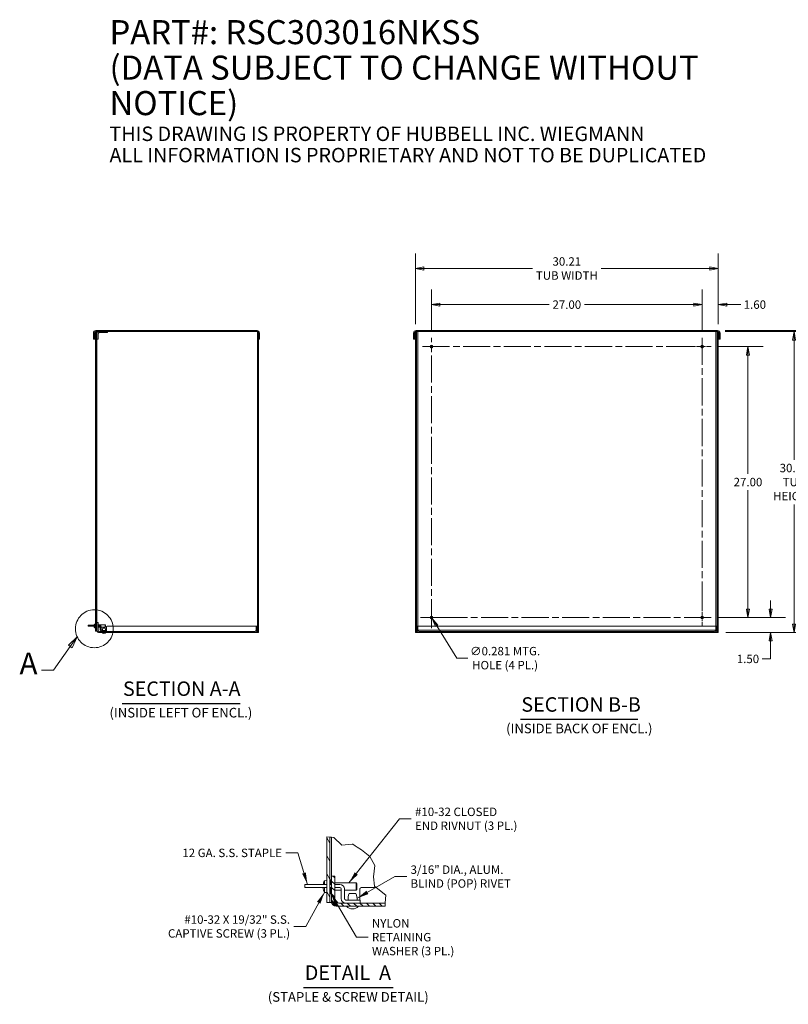
# Model space of a CAD drawing. Units: inches. Extents: x 8 to 196, y 16 to 124.
# Drawn here: x 81 to 157, y 21 to 119 of the extents above; entities that cross this region are included whole.
import ezdxf

# ---------------------------------------------------------------- set-up
doc = ezdxf.new("R2010")
doc.units = ezdxf.units.IN
doc.header["$LTSCALE"] = 12
doc.header["$MEASUREMENT"] = 0
doc.linetypes.add('CHAIN', pattern=[0.7087, 0.4724, -0.0591, 0.1181, -0.0591])
doc.linetypes.add('DOUBLE_DASH_CHAIN', pattern=[1.2403, 0.6614, -0.0827, 0.1654, -0.0827, 0.1654, -0.0827])
doc.layers.get('0').update_dxf_attribs({"lineweight": 0})
for name, color, linetype, lineweight in [('Break Line (ANSI)', 7, 'Continuous', 5), ('Center Mark (ANSI)', 7, 'Continuous', 5), ('Centerline (ANSI)', 7, 'Continuous', 5), ('Detail Boundary (ANSI)', 7, 'DOUBLE_DASH_CHAIN', 5), ('Dimension (ANSI)', 7, 'Continuous', 5), ('Hatch (ANSI)', 7, 'Continuous', 5), ('Symbol (ANSI)', 7, 'Continuous', 5), ('Visible (ANSI)', 7, 'Continuous', 5), ('Visible Narrow (ANSI)', 7, 'Continuous', 5)]:
    doc.layers.add(name, color=color, linetype=linetype, lineweight=lineweight)
doc.styles.add('Label Text (ANSI)', font='tahoma.ttf')
doc.styles.add('Note Text (ANSI)', font='tahoma.ttf')
doc.styles.add('ROMANS', font='tahoma.ttf')
doc.styles.add('Text Style168', font='tahoma.ttf')
doc.styles.add('Text Style40', font='tahoma.ttf')
doc.dimstyles.new('Default (ANSI)', dxfattribs={"dimscale": 12, "dimtxt": 0.07, "dimasz": 0.07, "dimexe": 0.125, "dimexo": 0.0625, "dimgap": 0.031496, "dimtad": 0, "dimtih": 1, "dimtoh": 1, "dimrnd": 1e-08, "dimzin": 0, "dimdsep": 46, "dimtxsty": 'ROMANS', "dimblk": 'Filled-1', "dimcen": 0.09, "dimdle": 0.393701, "dimclrd": 256, "dimclre": 256, "dimclrt": 256, "dimadec": 0, "dimazin": 0, "dimtfac": 0.928571, "dimtofl": 0, "dimtmove": 0, "dimatfit": 3, "dimfxl": 1, "dimtolj": 1, "dimtzin": 0, "dimlwd": -1, "dimlwe": -1, "dimarcsym": 0})
doc.dimstyles.new('Default (ANSI)$7', dxfattribs={"dimscale": 12, "dimtxt": 0.07, "dimasz": 0.098425, "dimexe": 0.125, "dimexo": 0.0625, "dimgap": 0.031496, "dimtad": 0, "dimtih": 1, "dimtoh": 1, "dimrnd": 1e-08, "dimzin": 0, "dimdsep": 46, "dimtxsty": 'ROMANS', "dimblk": 'Filled-1', "dimcen": 0.09, "dimdle": 0.393701, "dimclrd": 256, "dimclre": 256, "dimclrt": 256, "dimadec": 0, "dimazin": 0, "dimtfac": 0.928571, "dimtofl": 0, "dimtmove": 0, "dimatfit": 3, "dimfxl": 1, "dimtolj": 1, "dimtzin": 0, "dimlwd": -1, "dimlwe": -1, "dimarcsym": 0})

# ---------------------------------------------------------------- blocks, each defined once
blk = doc.blocks.new('2dDetail0')
at = {"layer": 'Detail Boundary (ANSI)', "linetype": 'Continuous'}
for p, q in [((7.1984, 4.8081), (7.1258, 4.7395)), ((7.1416, 4.7282), (7.1984, 4.8081)), ((7.1575, 4.7169), (7.1984, 4.8081)), ((7.1416, 4.7282), (7.0015, 4.5311)), ((7.1258, 4.7395), (7.1575, 4.7169)), ((7.0015, 4.5311), (6.9031, 4.5311))]:
    blk.add_line(p, q, dxfattribs=at)
at = {"layer": 'Detail Boundary (ANSI)', "linetype": 'Continuous', "flags": 128}
blk.add_lwpolyline([(7.1575, 4.7169), (7.1984, 4.8081), (7.1258, 4.7395), (7.1575, 4.7169)], dxfattribs=at)
at = {"layer": 'Detail Boundary (ANSI)', "ltscale": 0.314172}
blk.add_circle((7.3412, 4.8748), 0.1576, dxfattribs=at)
at = {"layer": 'Detail Boundary (ANSI)'}
blk.add_solid([(7.1575, 4.7169), (7.1984, 4.8081), (7.1258, 4.7395), (7.1575, 4.7169)], dxfattribs=at)
at = {"layer": 'Detail Boundary (ANSI)', "insert": (6.7196, 4.4411), "char_height": 0.18, "attachment_point": 7, "line_spacing_factor": 0.25, "style": 'Label Text (ANSI)'}
blk.add_mtext('A', dxfattribs=at)
blk = doc.blocks.new('Filled-1')
at = {"color": 0}
for p, q in [((0, 0), (-1, 0.179)), ((-1, 0.179), (-1, -0.179)), ((-1, 0), (0, 0)), ((-1, -0.179), (0, 0))]:
    blk.add_line(p, q, dxfattribs=at)
at = {"color": 0, "flags": 128}
blk.add_lwpolyline([(-1, -0.179), (0, 0), (-1, 0.179), (-1, -0.179)], dxfattribs=at)
at = {"color": 0}
blk.add_solid([(-1, -0.179), (0, 0), (-1, 0.179), (-1, -0.179)], dxfattribs=at)
blk = doc.blocks.new('*D21')
at = {"layer": 'Defpoints', "color": 0, "transparency": 16777216}
for p in [(148.725, 90.815), (121.725, 87.516), (148.725, 87.516)]:
    blk.add_point(p, dxfattribs=at)
at = {"layer": 'Dimension (ANSI)', "transparency": 16777216}
for p, q in [((121.725, 88.266), (121.725, 92.315)), ((148.725, 88.266), (148.725, 92.315)), ((122.565, 90.815), (133.465, 90.815)), ((147.885, 90.815), (136.985, 90.815))]:
    blk.add_line(p, q, dxfattribs=at)
at = {"layer": 'Dimension (ANSI)', "transparency": 16777216, "xscale": 0.8400000035762786, "yscale": 0.8400000035762786, "zscale": 0.8400000035762786, "rotation": 180}
blk.add_blockref('Filled-1', (121.725, 90.815), dxfattribs=at)
at = {"layer": 'Dimension (ANSI)', "transparency": 16777216, "xscale": 0.8400000035762786, "yscale": 0.8400000035762786, "zscale": 0.8400000035762786}
blk.add_blockref('Filled-1', (148.725, 90.815), dxfattribs=at)
at = {"layer": 'Dimension (ANSI)', "transparency": 16777216, "insert": (135.225, 90.815), "char_height": 0.84, "attachment_point": 5, "style": 'ROMANS'}
blk.add_mtext('\\A1;27.00', dxfattribs=at)
blk = doc.blocks.new('*D22')
at = {"layer": 'Defpoints', "color": 0, "transparency": 16777216}
for p in [(148.725, 90.815), (148.725, 87.516), (150.329, 88.125)]:
    blk.add_point(p, dxfattribs=at)
at = {"layer": 'Dimension (ANSI)', "transparency": 16777216}
for p, q in [((148.725, 88.266), (148.725, 92.315)), ((150.329, 88.875), (150.329, 92.315)), ((147.885, 90.815), (147.045, 90.815)), ((151.169, 90.815), (152.572, 90.815))]:
    blk.add_line(p, q, dxfattribs=at)
at = {"layer": 'Dimension (ANSI)', "transparency": 16777216, "xscale": 0.8400000035762786, "yscale": 0.8400000035762786, "zscale": 0.8400000035762786}
blk.add_blockref('Filled-1', (148.725, 90.815), dxfattribs=at)
at = {"layer": 'Dimension (ANSI)', "transparency": 16777216, "xscale": 0.8400000035762786, "yscale": 0.8400000035762786, "zscale": 0.8400000035762786, "rotation": 180}
blk.add_blockref('Filled-1', (150.329, 90.815), dxfattribs=at)
at = {"layer": 'Dimension (ANSI)', "transparency": 16777216, "insert": (153.984, 90.815), "char_height": 0.84, "attachment_point": 5, "style": 'ROMANS'}
blk.add_mtext('\\A1;1.60', dxfattribs=at)
blk = doc.blocks.new('*D23')
at = {"layer": 'Defpoints', "color": 0, "transparency": 16777216}
for p in [(149.616, 86.625), (153.295, 86.625), (149.616, 59.625)]:
    blk.add_point(p, dxfattribs=at)
at = {"layer": 'Dimension (ANSI)', "transparency": 16777216}
for p, q in [((150.366, 86.625), (154.795, 86.625)), ((153.295, 85.785), (153.295, 73.941)), ((153.295, 60.465), (153.295, 72.31)), ((150.366, 59.625), (154.795, 59.625))]:
    blk.add_line(p, q, dxfattribs=at)
at = {"layer": 'Dimension (ANSI)', "transparency": 16777216, "xscale": 0.8400000035762786, "yscale": 0.8400000035762786, "zscale": 0.8400000035762786}
for p, rotation in [((153.295, 86.625), 90), ((153.295, 59.625), 270)]:
    blk.add_blockref('Filled-1', p, dxfattribs=dict(at, rotation=rotation))
at = {"layer": 'Dimension (ANSI)', "transparency": 16777216, "insert": (153.295, 73.125), "char_height": 0.84, "attachment_point": 5, "style": 'ROMANS'}
blk.add_mtext('\\A1;27.00', dxfattribs=at)
blk = doc.blocks.new('*D24')
at = {"layer": 'Defpoints', "color": 0, "transparency": 16777216}
for p in [(149.616, 59.625), (155.546, 59.625), (150.329, 58.125)]:
    blk.add_point(p, dxfattribs=at)
at = {"layer": 'Dimension (ANSI)', "transparency": 16777216}
for p, q in [((155.546, 60.465), (155.546, 61.305)), ((150.366, 59.625), (157.046, 59.625)), ((151.079, 58.125), (157.046, 58.125)), ((155.546, 57.285), (155.546, 55.495)), ((155.546, 55.495), (154.706, 55.495))]:
    blk.add_line(p, q, dxfattribs=at)
at = {"layer": 'Dimension (ANSI)', "transparency": 16777216, "xscale": 0.8400000035762786, "yscale": 0.8400000035762786, "zscale": 0.8400000035762786}
for p, rotation in [((155.546, 59.625), 270), ((155.546, 58.125), 90)]:
    blk.add_blockref('Filled-1', p, dxfattribs=dict(at, rotation=rotation))
at = {"layer": 'Dimension (ANSI)', "transparency": 16777216, "insert": (153.295, 55.495), "char_height": 0.84, "attachment_point": 5, "style": 'ROMANS'}
blk.add_mtext('\\A1;1.50', dxfattribs=at)
blk = doc.blocks.new('*D25')
at = {"layer": 'Defpoints', "color": 0, "transparency": 16777216}
for p in [(150.267, 88.125), (157.888, 88.125), (150.329, 58.125)]:
    blk.add_point(p, dxfattribs=at)
at = {"layer": 'Dimension (ANSI)', "transparency": 16777216}
for p, q in [((151.017, 88.125), (159.388, 88.125)), ((157.888, 87.285), (157.888, 75.348)), ((157.888, 58.965), (157.888, 70.903)), ((151.079, 58.125), (159.388, 58.125))]:
    blk.add_line(p, q, dxfattribs=at)
at = {"layer": 'Dimension (ANSI)', "transparency": 16777216, "xscale": 0.8400000035762786, "yscale": 0.8400000035762786, "zscale": 0.8400000035762786}
for p, rotation in [((157.888, 88.125), 90), ((157.888, 58.125), 270)]:
    blk.add_blockref('Filled-1', p, dxfattribs=dict(at, rotation=rotation))
at = {"layer": 'Dimension (ANSI)', "transparency": 16777216, "insert": (157.888, 73.125), "char_height": 0.84, "attachment_point": 5, "style": 'ROMANS'}
blk.add_mtext('\\A1;\\fTahoma|b0|i0;\\H0.8400;30.00\\P\\fTahoma|b0|i0;\\H0.8400;TUB\\P\\fTahoma|b0|i0;\\H0.8400;HEIGHT', dxfattribs=at)
blk = doc.blocks.new('*D26')
at = {"layer": 'Defpoints', "color": 0, "transparency": 16777216}
for p in [(150.267, 88.229), (150.329, 58.125), (163.154, 58.125)]:
    blk.add_point(p, dxfattribs=at)
at = {"layer": 'Dimension (ANSI)', "transparency": 16777216}
for p, q in [((151.017, 88.229), (164.654, 88.229)), ((163.154, 87.389), (163.154, 74.11)), ((163.154, 58.965), (163.154, 72.244)), ((151.079, 58.125), (164.654, 58.125))]:
    blk.add_line(p, q, dxfattribs=at)
at = {"layer": 'Dimension (ANSI)', "transparency": 16777216, "xscale": 0.8400000035762786, "yscale": 0.8400000035762786, "zscale": 0.8400000035762786}
for p, rotation in [((163.154, 88.229), 90), ((163.154, 58.125), 270)]:
    blk.add_blockref('Filled-1', p, dxfattribs=dict(at, rotation=rotation))
at = {"layer": 'Dimension (ANSI)', "transparency": 16777216, "insert": (163.154, 73.177), "char_height": 0.84, "attachment_point": 5, "style": 'ROMANS'}
blk.add_mtext('\\A1;(30.10)', dxfattribs=at)
blk = doc.blocks.new('*D27')
at = {"layer": 'Defpoints', "color": 0, "transparency": 16777216}
for p in [(150.329, 94.416), (120.121, 88.125), (150.329, 88.125)]:
    blk.add_point(p, dxfattribs=at)
at = {"layer": 'Dimension (ANSI)', "transparency": 16777216}
for p, q in [((120.121, 88.875), (120.121, 95.916)), ((150.329, 88.875), (150.329, 95.916)), ((120.961, 94.416), (131.797, 94.416)), ((149.489, 94.416), (138.654, 94.416))]:
    blk.add_line(p, q, dxfattribs=at)
at = {"layer": 'Dimension (ANSI)', "transparency": 16777216, "xscale": 0.8400000035762786, "yscale": 0.8400000035762786, "zscale": 0.8400000035762786, "rotation": 180}
blk.add_blockref('Filled-1', (120.121, 94.416), dxfattribs=at)
at = {"layer": 'Dimension (ANSI)', "transparency": 16777216, "xscale": 0.8400000035762786, "yscale": 0.8400000035762786, "zscale": 0.8400000035762786}
blk.add_blockref('Filled-1', (150.329, 94.416), dxfattribs=at)
at = {"layer": 'Dimension (ANSI)', "transparency": 16777216, "insert": (135.225, 94.416), "char_height": 0.84, "attachment_point": 5, "style": 'ROMANS'}
blk.add_mtext('\\A1;\\fTahoma|b0|i0;\\H0.8400;30.21\\P\\fTahoma|b0|i0;\\H0.8400;TUB WIDTH', dxfattribs=at)
blk = doc.blocks.new('*D28')
at = {"layer": 'Defpoints', "color": 0, "transparency": 16777216}
for p in [(121.651, 59.745), (121.8, 59.506)]:
    blk.add_point(p, dxfattribs=at)
at = {"layer": 'Dimension (ANSI)', "transparency": 16777216}
for p, q in [((121.725, 58.545), (121.725, 60.705)), ((120.645, 59.625), (122.805, 59.625)), ((124.252, 55.57), (122.244, 58.793)), ((125.351, 55.57), (124.252, 55.57))]:
    blk.add_line(p, q, dxfattribs=at)
at = {"layer": 'Dimension (ANSI)', "transparency": 16777216, "xscale": 0.8400000035762786, "yscale": 0.8400000035762786, "zscale": 0.8400000035762786, "rotation": 121.9289484827426}
blk.add_blockref('Filled-1', (121.8, 59.506), dxfattribs=at)
at = {"layer": 'Dimension (ANSI)', "transparency": 16777216, "insert": (129.068, 55.57), "char_height": 0.84, "attachment_point": 5, "style": 'ROMANS'}
blk.add_mtext('\\A1;\\fTahoma|b0|i0;\\H0.8400;∅0.281 MTG.\\P\\fTahoma|b0|i0;\\H0.8400;HOLE (4 PL.)', dxfattribs=at)

msp = doc.modelspace()

# ---------------------------------------------------------------- hatches: boundary and pattern name
at = {"layer": 'Hatch (ANSI)'}
h = msp.add_hatch(dxfattribs=at)
h.set_pattern_fill('ANSI31', color=256, scale=12, angle=15, style=0)
edge = h.paths.add_edge_path()
edge.add_ellipse((104.3215, 87.9845), major_axis=(0.2446, 0), ratio=1, start_angle=0, end_angle=90)
edge.add_line((104.3215, 88.2292), (88.2482, 88.2292))
edge.add_ellipse((88.2482, 87.9845), major_axis=(0, 0.2446), ratio=1, start_angle=0, end_angle=90)
edge.add_line((88.0036, 87.9845), (88.0036, 87.3542))
edge.add_line((88.0036, 87.3542), (88.1076, 87.3542))
edge.add_line((88.1076, 87.3542), (88.1076, 87.9845))
edge.add_ellipse((88.2482, 87.9845), major_axis=(-0.1406, 0), ratio=1, start_angle=291.756738, end_angle=360, ccw=False)
edge.add_ellipse((88.2482, 87.9845), major_axis=(-0.0521, 0.1306), ratio=1, start_angle=338.243262, end_angle=360, ccw=False)
edge.add_line((88.2482, 88.1252), (88.3001, 88.1252))
edge.add_line((88.3001, 88.1252), (104.3215, 88.1252))
edge.add_ellipse((104.3215, 87.9845), major_axis=(0, 0.1406), ratio=1, start_angle=344.903564, end_angle=360, ccw=False)
edge.add_ellipse((104.3215, 87.9845), major_axis=(0.0366, 0.1358), ratio=1, start_angle=285.096436, end_angle=360, ccw=False)
edge.add_line((104.4621, 87.9845), (104.4621, 87.3542))
edge.add_line((104.4621, 87.3542), (104.5661, 87.3542))
edge.add_line((104.5661, 87.3542), (104.5661, 87.9845))
h = msp.add_hatch(dxfattribs=at)
h.set_pattern_fill('ANSI31', color=256, scale=12, angle=75, style=0)
h.paths.add_polyline_path([(88.1961, 58.2502), (88.3001, 58.2502), (88.3001, 88.1252), (88.2482, 88.1252), (88.1961, 88.1252), (88.1961, 88.1151)])
h = msp.add_hatch(dxfattribs=at)
h.set_pattern_fill('ANSI31', color=256, scale=12, style=0)
h.paths.add_polyline_path([(104.4621, 88.1252), (104.3581, 88.1252), (104.3581, 88.1203), (104.3581, 58.7502), (104.3581, 58.3698), (104.3581, 58.1252), (104.4621, 58.1252), (104.4621, 87.3542), (104.4621, 87.9845)])
h = msp.add_hatch(dxfattribs=at)
h.set_pattern_fill('ANSI31', color=256, scale=12, angle=15, style=0)
edge = h.paths.add_edge_path()
edge.add_ellipse((150.2668, 87.9845), major_axis=(0.2446, 0), ratio=1, start_angle=0, end_angle=90)
edge.add_line((150.2668, 88.2292), (120.1838, 88.2292))
edge.add_ellipse((120.1838, 87.9845), major_axis=(0, 0.2446), ratio=1, start_angle=0, end_angle=90)
edge.add_line((119.9392, 87.9845), (119.9392, 87.3542))
edge.add_line((119.9392, 87.3542), (120.0432, 87.3542))
edge.add_line((120.0432, 87.3542), (120.0432, 87.9845))
edge.add_ellipse((120.1838, 87.9845), major_axis=(-0.1406, 0), ratio=1, start_angle=296.3878, end_angle=360, ccw=False)
edge.add_ellipse((120.1838, 87.9845), major_axis=(-0.0625, 0.126), ratio=1, start_angle=333.6122, end_angle=360, ccw=False)
edge.add_line((120.1838, 88.1252), (120.2253, 88.1252))
edge.add_line((120.2253, 88.1252), (150.2253, 88.1252))
edge.add_line((150.2253, 88.1252), (150.2668, 88.1252))
edge.add_ellipse((150.2668, 87.9845), major_axis=(0, 0.1406), ratio=1, start_angle=333.6122, end_angle=360, ccw=False)
edge.add_ellipse((150.2668, 87.9845), major_axis=(0.0625, 0.126), ratio=1, start_angle=296.3878, end_angle=360, ccw=False)
edge.add_line((150.4074, 87.9845), (150.4074, 87.3542))
edge.add_line((150.4074, 87.3542), (150.5114, 87.3542))
edge.add_line((150.5114, 87.3542), (150.5114, 87.9845))
h = msp.add_hatch(dxfattribs=at)
h.set_pattern_fill('ANSI31', color=256, scale=12, style=0)
h.paths.add_polyline_path([(150.2253, 58.1252), (150.3293, 58.1252), (150.3293, 88.1105), (150.3293, 88.1252), (150.2668, 88.1252), (150.2253, 88.1252)])
h.paths.add_polyline_path([(120.2253, 88.1252), (120.1838, 88.1252), (120.1213, 88.1252), (120.1213, 88.1105), (120.1213, 58.1252), (120.2253, 58.1252)])
h = msp.add_hatch(dxfattribs=at)
h.set_pattern_fill('ANSI31', color=256, scale=12, angle=90, style=0)
edge = h.paths.add_edge_path()
edge.add_line((104.2541, 58.7502), (104.2541, 58.3698))
edge.add_ellipse((104.1135, 58.3698), major_axis=(0.1406, 0), ratio=1, start_angle=270, end_angle=360, ccw=False)
edge.add_line((104.1135, 58.2292), (88.6027, 58.2292))
edge.add_ellipse((88.6027, 58.3698), major_axis=(0, -0.1406), ratio=1, start_angle=270, end_angle=360, ccw=False)
edge.add_line((88.4621, 58.3698), (88.4621, 59.1252))
edge.add_line((88.4621, 59.1252), (88.3581, 59.1252))
edge.add_line((88.3581, 59.1252), (88.3581, 58.3698))
edge.add_ellipse((88.6027, 58.3698), major_axis=(-0.2446, 0), ratio=1, start_angle=0, end_angle=90)
edge.add_line((88.6027, 58.1252), (104.1135, 58.1252))
edge.add_ellipse((104.1135, 58.3698), major_axis=(0, -0.2446), ratio=1, start_angle=0, end_angle=90)
edge.add_line((104.3581, 58.3698), (104.3581, 58.7502))
edge.add_line((104.3581, 58.7502), (104.2541, 58.7502))
h = msp.add_hatch(dxfattribs=at)
h.set_pattern_fill('ANSI31', color=256, scale=12, angle=90, style=0)
edge = h.paths.add_edge_path()
edge.add_line((120.4855, 58.1252), (149.965, 58.1252))
edge.add_ellipse((149.965, 58.3698), major_axis=(0, -0.2446), ratio=1, start_angle=0, end_angle=90)
edge.add_line((150.2097, 58.3698), (150.2097, 58.7502))
edge.add_line((150.2097, 58.7502), (150.1057, 58.7502))
edge.add_line((150.1057, 58.7502), (150.1057, 58.3698))
edge.add_ellipse((149.965, 58.3698), major_axis=(0.1406, 0), ratio=1, start_angle=270, end_angle=360, ccw=False)
edge.add_line((149.965, 58.2292), (120.4855, 58.2292))
edge.add_ellipse((120.4855, 58.3698), major_axis=(0, -0.1406), ratio=1, start_angle=270, end_angle=360, ccw=False)
edge.add_line((120.3449, 58.3698), (120.3449, 58.7502))
edge.add_line((120.3449, 58.7502), (120.2409, 58.7502))
edge.add_line((120.2409, 58.7502), (120.2409, 58.3698))
edge.add_ellipse((120.4855, 58.3698), major_axis=(-0.2446, 0), ratio=1, start_angle=0, end_angle=90)
h = msp.add_hatch(dxfattribs=at)
h.set_pattern_fill('ANSI31', color=256, scale=7.2, angle=75, style=0)
h.paths.add_polyline_path([(111.2742, 37.7709), (111.5862, 37.7353), (111.5862, 31.2065), (111.2742, 31.2065)])
h = msp.add_hatch(dxfattribs=at)
h.set_pattern_fill('ANSI31', color=256, scale=3.6, angle=90.0002, style=0)
edge = h.paths.add_edge_path()
edge.add_line((117.1139, 31.1435), (117.0934, 30.8685))
edge.add_line((117.0934, 30.8685), (117.0751, 30.8315))
edge.add_line((117.0751, 30.8315), (112.4941, 30.8315))
edge.add_ellipse((112.4941, 31.5654), major_axis=(-0.7339, 0), ratio=1, start_angle=0, end_angle=90, ccw=False)
edge.add_line((111.7602, 31.5654), (111.7602, 33.8315))
edge.add_line((111.7602, 33.8315), (112.0722, 33.8315))
edge.add_line((112.0722, 33.8315), (112.0722, 31.5654))
edge.add_ellipse((112.4941, 31.5654), major_axis=(0, -0.4219), ratio=1, start_angle=270, end_angle=360)
edge.add_line((112.4941, 31.1435), (117.1139, 31.1435))

# ---------------------------------------------------------------- linework, layer by layer
at = {"layer": 'Break Line (ANSI)'}
for p, q in [((111.2742, 37.7709), (111.5862, 37.7353)), ((111.5862, 37.7353), (111.7617, 37.7153)), ((111.7617, 37.7153), (111.9805, 37.6904)), ((111.9805, 37.6904), (112.7809, 36.9294)), ((112.7809, 36.9294), (113.4401, 36.9805)), ((113.807, 37.009), (113.4401, 36.9805)), ((113.807, 37.009), (113.8936, 37.0157)), ((113.8936, 37.0157), (114.1159, 36.8684)), ((114.1159, 36.8684), (114.3269, 36.7286)), ((114.3269, 36.7286), (114.7459, 36.4509)), ((114.7459, 36.4509), (115.566, 35.8068)), ((115.566, 35.8068), (116.0873, 34.9042)), ((116.0873, 34.9042), (115.9562, 33.7642)), ((115.9562, 33.7642), (116.0492, 32.8445)), ((116.0492, 32.8445), (116.2224, 32.7065)), ((116.2224, 32.7065), (117.174, 31.9486)), ((117.1454, 31.5654), (117.1139, 31.1435)), ((117.174, 31.9486), (117.1454, 31.5654)), ((117.0934, 30.8685), (117.0751, 30.8315)), ((117.1139, 31.1435), (117.0934, 30.8685))]:
    msp.add_line(p, q, dxfattribs=at)
at = {"layer": 'Center Mark (ANSI)', "linetype": 'CHAIN', "ltscale": 0.082361}
for p, q in [((120.8347, 86.6252), (122.6159, 86.6252)), ((149.6159, 86.6252), (147.8347, 86.6252)), ((148.7253, 58.7345), (148.7253, 60.5158)), ((120.8347, 59.6252), (122.6159, 59.6252))]:
    msp.add_line(p, q, dxfattribs=at)
at = {"layer": 'Centerline (ANSI)', "linetype": 'CHAIN', "ltscale": 0.476224}
for p, q in [((121.7253, 58.7345), (121.7253, 87.5158)), ((148.7253, 87.5158), (148.7253, 58.7345)), ((120.8347, 86.6252), (149.6159, 86.6252)), ((149.6159, 59.6252), (120.8347, 59.6252))]:
    msp.add_line(p, q, dxfattribs=at)
at = {"layer": 'Symbol (ANSI)', "lineweight": 30}
for p, q in [((90.8787, 51.0616), (102.6321, 51.0616)), ((130.615, 49.4866), (142.3077, 49.4866)), ((108.9438, 22.7237), (117.9094, 22.7237))]:
    msp.add_line(p, q, dxfattribs=at)
at = {"layer": 'Visible (ANSI)'}
for p, q in [((88.0036, 87.9845), (88.0036, 87.3542)), ((88.1076, 87.3542), (88.1076, 87.9845)), ((88.1389, 87.3542), (88.1389, 87.9845)), ((88.3001, 88.1252), (88.1961, 88.1252)), ((88.1961, 88.1252), (88.1961, 58.2502)), ((104.3215, 88.2292), (88.2482, 88.2292)), ((88.2482, 88.1252), (104.3215, 88.1252)), ((88.3001, 58.2502), (88.3001, 88.1252)), ((88.3586, 87.8962), (88.3586, 88.1252)), ((88.3586, 87.8962), (88.3586, 87.5002)), ((88.3586, 87.3752), (88.3586, 87.5002)), ((88.3586, 59.1252), (88.3586, 87.3752)), ((88.3586, 87.3752), (88.4626, 87.3752)), ((88.4626, 87.8962), (88.4626, 87.5002)), ((88.4626, 87.5002), (88.4626, 87.3752)), ((89.2961, 88.0212), (88.5876, 88.0212)), ((89.4211, 88.0212), (89.2961, 88.0212)), ((89.4211, 88.0212), (89.4211, 88.1252)), ((104.4621, 88.1252), (104.3581, 88.1252)), ((104.3581, 88.1252), (104.3581, 58.1252)), ((104.4621, 58.1252), (104.4621, 88.1252)), ((104.4621, 87.9845), (104.4621, 87.3542)), ((104.5661, 87.3542), (104.5661, 87.9845)), ((119.9392, 87.9845), (119.9392, 87.3542)), ((120.0432, 87.3542), (120.0432, 87.9845)), ((120.2253, 88.1252), (120.1213, 88.1252)), ((120.1213, 88.1252), (120.1213, 58.1252)), ((150.2668, 88.2292), (120.1838, 88.2292)), ((120.1838, 88.1252), (150.2668, 88.1252)), ((120.2253, 58.1252), (120.2253, 88.1252)), ((150.3293, 88.1252), (150.2253, 88.1252)), ((150.2253, 88.1252), (150.2253, 58.1252)), ((150.3293, 58.1252), (150.3293, 88.1252)), ((150.4074, 87.9845), (150.4074, 87.3542)), ((150.5114, 87.3542), (150.5114, 87.9845)), ((88.0036, 87.3542), (88.1076, 87.3542)), ((88.1389, 87.3542), (88.1961, 87.3542)), ((104.4621, 87.3542), (104.5661, 87.3542)), ((119.9392, 87.3542), (120.0432, 87.3542)), ((120.0432, 87.3542), (120.1213, 87.3542)), ((150.3293, 87.3542), (150.4074, 87.3542)), ((150.4074, 87.3542), (150.5114, 87.3542)), ((88.0895, 58.8985), (88.0895, 58.8978)), ((88.1181, 58.9741), (88.1961, 58.9809)), ((88.1181, 58.8542), (88.1181, 58.9741)), ((88.3321, 59.0079), (88.3001, 59.0079)), ((88.3321, 58.8542), (88.3321, 59.0079)), ((88.3321, 58.9844), (88.3581, 58.9844)), ((88.4621, 59.1252), (88.3581, 59.1252)), ((88.3581, 59.1252), (88.3581, 58.3698)), ((88.4621, 58.3698), (88.4621, 59.1252)), ((88.4621, 58.9054), (89.1711, 58.9054)), ((89.1711, 58.6574), (89.1711, 58.9054)), ((89.2011, 58.8754), (89.1711, 58.9054)), ((87.4724, 58.8542), (87.7224, 58.8542)), ((87.4724, 58.8542), (87.4724, 58.7502)), ((87.7224, 58.7502), (87.4724, 58.7502)), ((88.1961, 58.8542), (87.7224, 58.8542)), ((88.1961, 58.7502), (87.7224, 58.7502)), ((88.0895, 58.665), (88.0895, 58.6643)), ((88.1181, 58.5887), (88.1181, 58.7502)), ((88.1181, 58.5887), (88.1961, 58.5819)), ((88.1961, 58.2502), (88.3001, 58.2502)), ((88.3581, 58.8542), (88.3001, 58.8542)), ((88.3581, 58.7502), (88.3001, 58.7502)), ((88.3321, 58.5549), (88.3001, 58.5549)), ((88.3618, 58.2502), (88.3001, 58.2502)), ((88.3321, 58.5549), (88.3321, 58.7502)), ((88.3321, 58.5784), (88.3581, 58.5784)), ((88.3586, 58.2814), (88.3586, 58.3542)), ((88.634, 58.8542), (88.4621, 58.8542)), ((88.634, 58.7502), (88.4621, 58.7502)), ((88.4621, 58.6574), (88.6809, 58.6574)), ((88.6027, 58.1252), (88.5149, 58.1252)), ((104.1135, 58.2292), (88.6027, 58.2292)), ((88.6027, 58.1252), (104.1135, 58.1252)), ((88.6809, 58.38), (88.6809, 58.7033)), ((88.7849, 58.38), (88.7849, 58.7033)), ((88.7849, 58.6574), (89.1711, 58.6574)), ((89.0559, 58.3332), (88.8317, 58.3332)), ((89.1642, 58.5492), (88.9475, 58.5492)), ((89.0559, 58.3332), (89.3059, 58.3332)), ((89.2011, 58.6874), (89.1711, 58.6574)), ((89.2011, 58.8754), (89.2011, 58.6874)), ((89.2956, 58.6877), (89.2956, 58.3698)), ((89.2956, 58.3698), (89.2956, 58.3332)), ((89.3059, 58.2292), (89.3059, 58.3332)), ((104.2431, 58.7502), (89.3581, 58.7502)), ((104.1135, 58.1252), (104.2175, 58.1252)), ((104.2175, 58.1252), (104.3581, 58.1252)), ((104.2431, 58.3698), (104.2431, 58.7502)), ((104.2541, 58.7502), (104.2541, 58.3698)), ((104.3581, 58.7502), (104.2541, 58.7502)), ((104.3581, 58.3698), (104.3581, 58.7502)), ((104.3581, 58.1252), (104.4621, 58.1252)), ((120.1213, 58.1252), (120.2253, 58.1252)), ((120.2253, 58.1252), (120.3659, 58.1252)), ((120.3449, 58.7502), (120.2409, 58.7502)), ((120.2409, 58.7502), (120.2409, 58.3698)), ((120.3449, 58.3698), (120.3449, 58.7502)), ((120.356, 58.3698), (120.356, 58.7502)), ((150.0946, 58.7502), (120.356, 58.7502)), ((120.4855, 58.1252), (120.3659, 58.1252)), ((149.965, 58.2292), (120.4855, 58.2292)), ((120.4855, 58.1252), (149.965, 58.1252)), ((150.0847, 58.1252), (149.965, 58.1252)), ((150.2253, 58.1252), (150.0847, 58.1252)), ((150.0946, 58.3698), (150.0946, 58.7502)), ((150.2097, 58.7502), (150.1057, 58.7502)), ((150.1057, 58.7502), (150.1057, 58.3698)), ((150.2097, 58.3698), (150.2097, 58.7502)), ((150.2253, 58.1252), (150.3293, 58.1252)), ((111.2742, 37.7709), (111.2742, 31.2065)), ((111.5862, 31.2065), (111.5862, 37.7353)), ((111.7617, 33.8315), (111.7617, 37.7153)), ((111.0402, 33.3783), (111.2742, 33.3988)), ((111.0402, 33.0185), (111.0402, 33.3783)), ((111.6822, 33.4798), (111.5862, 33.4798)), ((111.6822, 33.0185), (111.6822, 33.4798)), ((111.6822, 33.4093), (111.7602, 33.4093)), ((112.0722, 33.8315), (111.7602, 33.8315)), ((111.7602, 33.8315), (111.7602, 31.5654)), ((112.0722, 31.5654), (112.0722, 33.8315)), ((109.103, 33.0185), (109.853, 33.0185)), ((109.103, 33.0185), (109.103, 32.7065)), ((109.853, 32.7065), (109.103, 32.7065)), ((111.2742, 33.0185), (109.853, 33.0185)), ((111.2742, 32.7065), (109.853, 32.7065)), ((110.9545, 33.1517), (110.9545, 33.1494)), ((110.9545, 32.4512), (110.9545, 32.4489)), ((111.0402, 32.2223), (111.0402, 32.7065)), ((111.7602, 33.0185), (111.5862, 33.0185)), ((111.7602, 32.7065), (111.5862, 32.7065)), ((111.6822, 32.1208), (111.6822, 32.7065)), ((112.0722, 33.1723), (114.1992, 33.1723)), ((112.5878, 33.0185), (112.0722, 33.0185)), ((112.5878, 32.7065), (112.0722, 32.7065)), ((112.0722, 32.4283), (112.7285, 32.4283)), ((112.7285, 31.5962), (112.7285, 32.5659)), ((113.0405, 31.5962), (113.0405, 32.5659)), ((113.0405, 32.4283), (114.1992, 32.4283)), ((114.1992, 32.4283), (114.1992, 33.1723)), ((114.2892, 33.0823), (114.1992, 33.1723)), ((114.2892, 32.5183), (114.1992, 32.4283)), ((114.2892, 33.0823), (114.2892, 32.5183)), ((114.5727, 32.519), (114.5727, 31.5654)), ((116.2224, 32.7065), (114.7602, 32.7065)), ((111.0402, 32.2223), (111.2742, 32.2018)), ((111.6822, 32.1208), (111.5862, 32.1208)), ((111.6822, 32.1913), (111.7602, 32.1913)), ((111.7617, 31.3003), (111.7617, 31.5188)), ((113.8535, 31.4555), (113.1811, 31.4555)), ((114.1785, 32.1037), (113.5284, 32.1037)), ((113.8535, 31.4555), (114.6035, 31.4555)), ((114.5727, 31.5654), (114.5727, 31.4555)), ((114.6035, 31.1435), (114.6035, 31.4555)), ((111.2742, 31.2065), (111.5862, 31.2065)), ((111.7712, 31.2065), (111.5862, 31.2065)), ((112.4941, 30.8315), (112.2305, 30.8315)), ((117.1139, 31.1435), (112.4941, 31.1435)), ((112.4941, 30.8315), (117.0751, 30.8315))]:
    msp.add_line(p, q, dxfattribs=at)
for centre in [(121.7253, 86.6252), (148.7253, 86.6252), (121.7253, 59.6252), (148.7253, 59.6252)]:
    msp.add_circle(centre, 0.1406, dxfattribs=at)
for centre, radius, start, end in [((88.2482, 87.9845), 0.2446, 90, 180), ((88.2482, 87.9845), 0.1406, 90, 180), ((88.5876, 87.8962), 0.229, 90, 180), ((88.5876, 87.8962), 0.125, 90, 180), ((104.3215, 87.9845), 0.2446, 0, 90), ((104.3215, 87.9845), 0.1406, 0, 90), ((120.1838, 87.9845), 0.2446, 90, 180), ((120.1838, 87.9845), 0.1406, 90, 180), ((150.2668, 87.9845), 0.2446, 0, 90), ((150.2668, 87.9845), 0.1406, 0, 90), ((88.0989, 58.8985), 0.0094, 164.02588, 180), ((88.5081, 58.7814), 0.435, 153.708102, 164.02588), ((88.0989, 58.6643), 0.0094, 180, 195.97412), ((88.5081, 58.7814), 0.435, 195.97412, 206.291898), ((88.6027, 58.3698), 0.2446, 180, 270), ((88.5149, 58.2814), 0.1562, 180, 270), ((88.6027, 58.3698), 0.1406, 180, 270), ((88.634, 58.7033), 0.1509, 0, 90), ((88.634, 58.7033), 0.0469, 0, 90), ((88.8317, 58.38), 0.1509, 180, 270), ((88.8317, 58.38), 0.0469, 180, 270), ((89.0559, 58.2958), 0.2606, 220.893154, 319.106846), ((89.2977, 58.3687), 0.394, 152.731322, 185.172787), ((88.814, 58.3687), 0.394, 354.827213, 27.268678), ((89.3581, 58.6877), 0.0625, 90, 180), ((104.1135, 58.3698), 0.1406, 270, 0), ((104.1135, 58.3698), 0.2446, 270, 0), ((120.4855, 58.3698), 0.2446, 180, 270), ((120.4855, 58.3698), 0.1406, 180, 270), ((149.965, 58.3698), 0.2446, 270, 0), ((149.965, 58.3698), 0.1406, 270, 0), ((112.2102, 32.8003), 1.305, 153.708102, 164.02588), ((110.9827, 33.1517), 0.0282, 164.02588, 180), ((110.9827, 32.4489), 0.0282, 180, 195.97412), ((112.2102, 32.8003), 1.305, 195.97412, 206.291898), ((112.5878, 32.5659), 0.4526, 0, 90), ((112.5878, 32.5659), 0.1406, 0, 90), ((114.7602, 32.519), 0.1875, 90, 180), ((112.4941, 31.5654), 0.7339, 180, 270), ((112.4941, 31.5654), 0.4219, 180, 270), ((113.1811, 31.5962), 0.4526, 180, 270), ((113.1811, 31.5962), 0.1406, 180, 270), ((114.5791, 31.5621), 1.182, 152.731322, 185.172787), ((113.1279, 31.5621), 1.182, 354.827213, 27.268678), ((112.2305, 31.3003), 0.4687, 180, 270), ((113.8535, 31.3434), 0.7818, 220.893154, 319.106846)]:
    msp.add_arc(centre, radius, start, end, dxfattribs=at)
for centre, major_axis, start_param, end_param in [((88.5065, 58.7819), (0.1407, 0.4112), 1.6261747, 1.7321632), ((88.5065, 58.7809), (-0.1407, 0.4112), 1.3244588, 1.5154179), ((112.2055, 32.7987), (-0.4221, 1.2336), 1.3244588, 1.5154179), ((112.2055, 32.8019), (0.4221, 1.2336), 1.6261747, 1.7321632)]:
    msp.add_ellipse(centre, major_axis=major_axis, ratio=0.9957482, start_param=start_param, end_param=end_param, dxfattribs=at)
for points in [[(88.1745, 88.1043), (88.1627, 88.0681), (88.1507, 88.0262), (88.1389, 87.9845)], [(88.1389, 87.9845), (88.1579, 88.0231), (88.177, 88.0598), (88.1961, 88.086)], [(88.0751, 58.7453), (88.075, 58.7469), (88.0749, 58.7485), (88.0748, 58.7502)], [(104.2062, 58.2641), (104.2185, 58.297), (104.2308, 58.3333), (104.2431, 58.3698)], [(120.359, 58.3607), (120.3703, 58.3273), (120.3816, 58.2943), (120.3928, 58.2642)], [(150.0577, 58.2641), (150.069, 58.2942), (150.0803, 58.3273), (150.0916, 58.3607)], [(110.9112, 32.6919), (110.9108, 32.6967), (110.9105, 32.7017), (110.9102, 32.7065)]]:
    msp.add_open_spline(points, degree=3, dxfattribs=at)
for points in [[(104.1135, 58.2292), (104.1415, 58.2292), (104.1695, 58.2554), (104.1975, 58.296), (104.2127, 58.318), (104.2279, 58.3439), (104.2431, 58.3698)], [(120.4855, 58.2292), (120.4575, 58.2292), (120.4295, 58.2554), (120.4015, 58.296), (120.3863, 58.318), (120.3712, 58.3439), (120.356, 58.3698)], [(149.965, 58.2292), (149.993, 58.2292), (150.0211, 58.2554), (150.0491, 58.296), (150.0642, 58.318), (150.0794, 58.3439), (150.0946, 58.3698)]]:
    msp.add_open_spline(points, degree=3, knots=[0, 0, 0, 0, 1.0185375, 1.0185375, 1.0185375, 1.5707963, 1.5707963, 1.5707963, 1.5707963], dxfattribs=at)
at = {"layer": 'Visible Narrow (ANSI)'}
for p, q in [((120.1213, 87.9845), (120.0432, 87.9845)), ((120.3659, 88.1203), (120.3659, 58.7502)), ((150.0847, 58.7502), (150.0847, 88.1203)), ((150.4074, 87.9845), (150.3293, 87.9845)), ((120.356, 58.3698), (150.0946, 58.3698)), ((120.3659, 58.3403), (120.3659, 58.2958)), ((120.3659, 58.1564), (120.3659, 58.1252)), ((150.0847, 58.2958), (150.0847, 58.3403)), ((150.0847, 58.1252), (150.0847, 58.1564))]:
    msp.add_line(p, q, dxfattribs=at)

# ---------------------------------------------------------------- block references
at = {"layer": 'Detail Boundary (ANSI)', "xscale": 12, "yscale": 12, "zscale": 12}
msp.add_blockref('2dDetail0', (0, 0), dxfattribs=at)

# ---------------------------------------------------------------- texts
at = {"layer": 'Symbol (ANSI)'}
for s, insert, char_height, width, attachment_point, line_spacing_factor, style in [('{\\H1.6667x;PART#: RSC303016NKSS\\P(DATA SUBJECT TO CHANGE WITHOUT NOTICE)\\H1.2619x; \\H0.79242x;\\P \\H1.1719x; \\H0.85331x;\\P\\H0.6x;THIS DRAWING IS PROPERTY OF HUBBELL INC. WIEGMANN\\H1.3211x; \\H0.75697x;\\PALL INFORMATION IS PROPRIETARY AND NOT TO BE DUPLICATED\\H1.06x; }', (89.6082, 119.1774), 1.44, 71.926094, 1, 0.884197, 'Note Text (ANSI)'), ('{\\fTahoma|b0|i0;#10-32 CLOSED\\P\\fTahoma|b0|i0;END RIVNUT (3 PL.)}', (120.0857, 39.556), 0.84, 10.402658, 4, 0.987884, 'ROMANS'), ('{\\fTahoma|b0|i0;3/16" DIA., ALUM.\\P\\fTahoma|b0|i0;BLIND (POP) RIVET}', (119.6376, 33.7937), 0.84, 10.09974, 4, 0.987884, 'ROMANS'), ('{\\fTahoma|b0|i0;#10-32 X 19/32" S.S.\\P\\fTahoma|b0|i0;CAPTIVE SCREW (3 PL.)}', (107.6187, 28.8179), 0.84, 12.369238, 6, 0.987884, 'ROMANS'), ('{\\fTahoma|b0|i0;NYLON RETAINING\\P\\fTahoma|b0|i0;WASHER (3 PL.)}', (115.7883, 27.7523), 0.84, 9.868978, 4, 0.987884, 'ROMANS')]:
    msp.add_mtext(s, dxfattribs=dict(at, insert=insert, char_height=char_height, width=width, attachment_point=attachment_point, line_spacing_factor=line_spacing_factor, style=style))
at = {"layer": 'Symbol (ANSI)', "attachment_point": 7, "line_spacing_factor": 0.25}
for s, insert, char_height, style in [('SECTION A-A', (90.9524, 51.3553), 1.44, 'Text Style168'), ('SECTION B-B', (130.6887, 49.7803), 1.44, 'Text Style168'), ('(INSIDE LEFT OF ENCL.)', (89.6055, 49.3545), 0.96, 'Text Style40'), ('(INSIDE BACK OF ENCL.)', (129.1702, 47.7795), 0.96, 'Text Style40'), ('DETAIL  A', (109.0878, 23.0477), 1.44, 'Text Style168'), ('(STAPLE & SCREW DETAIL)', (105.4014, 21.0166), 0.96, 'Text Style40')]:
    msp.add_mtext(s, dxfattribs=dict(at, insert=insert, char_height=char_height, style=style))
at = {"layer": 'Symbol (ANSI)', "insert": (106.8181, 36.1562), "char_height": 0.84, "width": 10.01397, "attachment_point": 6, "style": 'ROMANS'}
msp.add_mtext('{\\fTahoma|b0|i0;12 GA. S.S. STAPLE}', dxfattribs=at)

# ---------------------------------------------------------------- dimensions: what is measured, and where the dimension line sits
at = {"layer": 'Dimension (ANSI)'}
for base, p1, p2, angle, text, override, picture, middle in [((150.3293, 94.4163), (120.1213, 88.1252), (150.3293, 88.1252), 180, '\\fTahoma|b0|i0;\\H0.8400;<>\\P\\fTahoma|b0|i0;\\H0.8400;TUB WIDTH', {"dimgap": 0.031496, "dimtih": 0, "dimtoh": 0, "dimdec": 2, "dimtol": 0, "dimlim": 0, "dimtp": 0, "dimtm": 0, "dimtdec": 2, "dimatfit": 1}, '*D27', (135.2253, 94.4163)), ((163.1544, 58.1252), (150.2668, 88.2292), (150.3293, 58.1252), 90, '(<>)', {"dimgap": 0.031496, "dimdec": 2, "dimtol": 0, "dimlim": 0, "dimtp": 0, "dimtm": 0, "dimtdec": 2, "dimatfit": 1}, '*D26', (163.1544, 73.1772)), ((157.8883, 88.1252), (150.3293, 58.1252), (150.2668, 88.1252), 270, '\\fTahoma|b0|i0;\\H0.8400;<>\\P\\fTahoma|b0|i0;\\H0.8400;TUB\\P\\fTahoma|b0|i0;\\H0.8400;HEIGHT', {"dimgap": 0.031496, "dimdec": 2, "dimtol": 0, "dimlim": 0, "dimtp": 0, "dimtm": 0, "dimtdec": 2, "dimatfit": 1}, '*D25', (157.8883, 73.1252))]:
    dim = msp.add_linear_dim(base=base, p1=p1, p2=p2, angle=angle, text=text, dimstyle='Default (ANSI)', override=override, dxfattribs=at)
    dim.commit()
    dim.dimension.update_dxf_attribs({"geometry": picture, "text_midpoint": middle, "dimtype": 160})
for base, p1, p2, angle, override, picture, middle in [((148.7253, 90.8147), (121.7253, 87.5158), (148.7253, 87.5158), 180, {"dimgap": 0.031496, "dimtih": 0, "dimtoh": 0, "dimdec": 2, "dimtol": 0, "dimlim": 0, "dimtp": 0, "dimtm": 0, "dimtdec": 2, "dimatfit": 1}, '*D21', (135.2253, 90.8147)), ((153.2946, 86.6252), (149.6159, 59.6252), (149.6159, 86.6252), 90, {"dimgap": 0.031496, "dimdec": 2, "dimtol": 0, "dimlim": 0, "dimtp": 0, "dimtm": 0, "dimtdec": 2, "dimatfit": 1}, '*D23', (153.2946, 73.1252)), ((155.5463, 59.6252), (150.3293, 58.1252), (149.6159, 59.6252), 270, {"dimgap": 0.031496, "dimdec": 2, "dimtol": 0, "dimlim": 0, "dimtp": 0, "dimtm": 0, "dimtdec": 2, "dimatfit": 1}, '*D24', (153.2946, 55.4953))]:
    dim = msp.add_linear_dim(base=base, p1=p1, p2=p2, angle=angle, dimstyle='Default (ANSI)', override=override, dxfattribs=at)
    dim.commit()
    dim.dimension.update_dxf_attribs({"geometry": picture, "text_midpoint": middle, "dimtype": 160})
dim = msp.add_linear_dim(base=(148.7253, 90.8147), p1=(150.3293, 88.1252), p2=(148.7253, 87.5158), dimstyle='Default (ANSI)', override={"dimgap": 0.031496, "dimtih": 0, "dimtoh": 0, "dimdec": 2, "dimtol": 0, "dimlim": 0, "dimtp": 0, "dimtm": 0, "dimtdec": 2, "dimatfit": 1}, dxfattribs=at)
dim.commit()
dim.dimension.update_dxf_attribs({"geometry": '*D22', "text_midpoint": (153.9838, 90.8147), "dimtype": 160})
dim = msp.add_diameter_dim_2p(p1=(121.6509, 59.7445), p2=(121.7997, 59.5058), text='\\fTahoma|b0|i0;\\H0.8400;<> MTG.\\P\\fTahoma|b0|i0;\\H0.8400;HOLE (4 PL.)', dimstyle='Default (ANSI)', override={"dimgap": 0.031496, "dimdec": 3, "dimlfac": 1, "dimtol": 0, "dimlim": 0, "dimtp": 0, "dimtm": 0, "dimtdec": 3}, dxfattribs=at)
dim.commit()
dim.dimension.update_dxf_attribs({"geometry": '*D28', "text_midpoint": (129.0678, 55.5702), "dimtype": 163})

# ---------------------------------------------------------------- leaders
at = {"layer": 'Symbol (ANSI)', "annotation_type": 0, "has_hookline": 1}
for points, hookline_direction, text_width in [([(113.4949, 33.1723), (118.5267, 39.556), (119.7078, 39.556)], 0, 10.2577), ([(109.3533, 33.0185), (108.3772, 36.1562), (107.1961, 36.1562)], 1, 9.851), ([(114.3079, 31.6305), (118.0785, 33.7937), (119.2596, 33.7937)], 0, 10.0151), ([(111.0402, 32.2223), (109.1777, 28.8179), (107.9966, 28.8179)], 1, 12.2734), ([(111.6822, 32.1208), (114.2293, 27.7523), (115.4104, 27.7523)], 0, 9.7291)]:
    msp.add_leader(points, dimstyle='Default (ANSI)$7', override={"dimtad": 0}, dxfattribs=dict(at, hookline_direction=hookline_direction, text_width=text_width))

doc.saveas('drawing.dxf')
